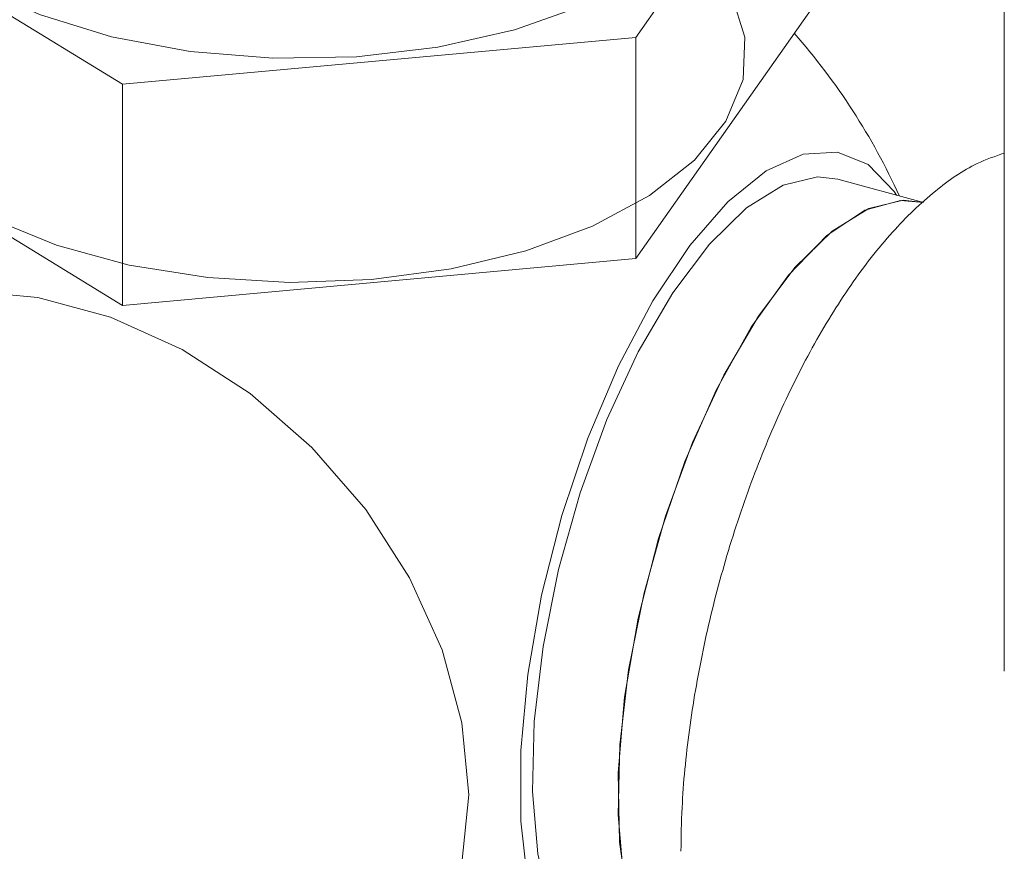
# Model space of a CAD drawing. Units: millimetres. Extents: x 0 to 504, y 0 to 356.
# Drawn here: x 376 to 391, y 203 to 216 of the extents above; entities that cross this region are included whole.
import ezdxf

# ---------------------------------------------------------------- set-up
doc = ezdxf.new("R2010")
doc.units = ezdxf.units.MM
doc.header["$LTSCALE"] = 1.2
doc.linetypes.add('SLD-Durchgehend', pattern=[0])

msp = doc.modelspace()

# ---------------------------------------------------------------- linework, layer by layer
at = {"color": 7, "linetype": 'SLD-Durchgehend', "lineweight": 15}
for p, q in [((391.2766, 274.7234), (391.2766, 206.1571)), ((385.5633, 215.9874), (388.3179, 219.9012)), ((372.4014, 218.4447), (377.6051, 215.2592)), ((385.5633, 212.5587), (388.3179, 216.4725)), ((377.6051, 215.2592), (385.5633, 215.9874)), ((385.5633, 215.9874), (385.5633, 212.5587)), ((377.6051, 215.2592), (377.6051, 211.8305)), ((372.4014, 215.016), (377.6051, 211.8305)), ((390.0242, 213.4247), (388.6975, 213.7853)), ((377.6051, 211.8305), (385.5633, 212.5587))]:
    msp.add_line(p, q, dxfattribs=at)
at = {"color": 7, "linetype": 'SLD-Durchgehend', "lineweight": 15, "flags": 128}
for points in [[(373.5347, 219.173), (373.6399, 218.558), (373.9873, 217.9142), (374.565, 217.3158), (375.3521, 216.7845), (376.3202, 216.3396), (377.4344, 215.9971), (378.6542, 215.7693), (379.9357, 215.6646), (381.2325, 215.6867), (382.4977, 215.8348), (383.6857, 216.1035), (384.7535, 216.4832)], [(374.2457, 217.4059), (373.7569, 216.799), (373.4931, 216.1562), (373.463, 215.4993), (373.6678, 214.8508), (374.1005, 214.2327), (374.7464, 213.6661), (375.5834, 213.1703), (376.583, 212.7621), (377.7113, 212.4555), (378.9297, 212.2608), (380.1969, 212.1848), (381.4696, 212.23), (382.7044, 212.3949), (383.8595, 212.6738), (384.8953, 213.0573), (385.7767, 213.5323), (386.4737, 214.0826), (386.9624, 214.6895), (387.2263, 215.3324), (387.2563, 215.9892), (387.0515, 216.6377), (386.6188, 217.2558), (386.2672, 217.5935)], [(386.1967, 200.9934), (385.8273, 200.8498), (385.2944, 200.817), (384.8193, 201.0123), (384.4182, 201.4289), (384.1048, 202.0527), (383.8897, 202.8624), (383.7803, 203.8305), (383.7803, 204.924), (383.8897, 206.1057), (384.1048, 207.3352), (384.4182, 208.5709), (384.8193, 209.7704), (385.2944, 210.8931), (385.8273, 211.9007), (386.4, 212.7589), (386.9928, 213.4384), (387.5856, 213.9161), (388.1583, 214.1758), (388.6912, 214.2086), (389.1663, 214.0133), (389.5674, 213.5967), (389.6061, 213.5383)], [(388.6975, 213.7853), (388.3828, 213.8217), (387.8474, 213.6928), (387.2812, 213.3406), (386.7044, 212.7777), (386.1382, 212.0245), (385.6028, 211.1083), (385.1176, 210.0621), (384.7002, 208.9238), (384.3657, 207.7344), (384.1261, 206.5371), (383.9902, 205.375), (383.9627, 204.2902), (384.0448, 203.3219), (384.2334, 202.505), (384.5218, 201.8691), (384.8994, 201.4372), (385.2881, 201.2403)], [(390.0242, 213.4247), (389.7095, 213.4612), (389.1741, 213.3323), (388.6078, 212.98), (388.0311, 212.4172), (387.4648, 211.664), (386.9294, 210.7477), (386.4442, 209.7016), (386.0268, 208.5632), (385.6923, 207.3739), (385.4527, 206.1766), (385.3168, 205.0145), (385.2893, 203.9297), (385.3714, 202.9613), (385.56, 202.1445), (385.8484, 201.5086), (386.2261, 201.0767), (386.6147, 200.8798)], [(385.3916, 205.7527), (385.6028, 206.9798), (385.9183, 208.2136), (386.3261, 209.4066), (386.8105, 210.5129), (387.3529, 211.4901), (387.9324, 212.3006), (388.5269, 212.9132), (389.1133, 213.3045), (389.6692, 213.4593), (390.0242, 213.4247)], [(382.9735, 204.2376), (382.8694, 205.3547), (382.5606, 206.4903), (382.0577, 207.6059), (381.3778, 208.6633), (380.544, 209.6266), (379.5847, 210.463), (378.5326, 211.1439), (377.4236, 211.6462), (376.2953, 211.9529), (375.1863, 212.0534), (374.1342, 211.9443), (373.1749, 211.6293), (372.3411, 211.1193), (371.6612, 210.4314), (371.1583, 209.5892), (370.8495, 208.6214), (370.7454, 207.5609), (370.8495, 206.4437), (371.1583, 205.3081), (371.6612, 204.1925), (372.3411, 203.1351), (373.1749, 202.1718), (374.1342, 201.3355), (375.1863, 200.6545), (376.2953, 200.1522), (377.4236, 199.8455), (378.5326, 199.7451), (379.5847, 199.8541), (380.544, 200.1691), (381.3778, 200.6792), (382.0577, 201.367), (382.5606, 202.2092), (382.8694, 203.177), (382.9735, 204.2376)], [(386.6147, 200.8798), (386.4656, 200.9327), (386.0327, 201.2593), (385.6878, 201.8123), (385.444, 202.5706), (385.3107, 203.5049), (385.293, 204.5793), (385.3916, 205.7527)]]:
    msp.add_lwpolyline(points, dxfattribs=at)
at = {"color": 7, "linetype": 'SLD-Durchgehend', "lineweight": 15}
msp.add_arc((380.3597, 209.3155), 10.2, 24.38291, 41.31765, dxfattribs=at)
msp.add_open_spline([(391.2766, 214.1916), (391.1349, 214.1432), (390.758, 214.0144), (390.1818, 213.6064), (389.5276, 212.9847), (388.8902, 212.1663), (388.2934, 211.1968), (387.7565, 210.1138), (387.2882, 208.9475), (386.8972, 207.726), (386.5911, 206.4784), (386.3792, 205.2366), (386.2772, 204.1922), (386.2673, 203.5873), (386.2636, 203.3628)], degree=3, knots=[0, 0, 0, 0, 0.0494001, 0.1313736, 0.2212384, 0.3145589, 0.4068543, 0.4978764, 0.5880313, 0.6777157, 0.7672514, 0.856893, 0.946881, 1, 1, 1, 1], dxfattribs=at)

doc.saveas('drawing.dxf')
